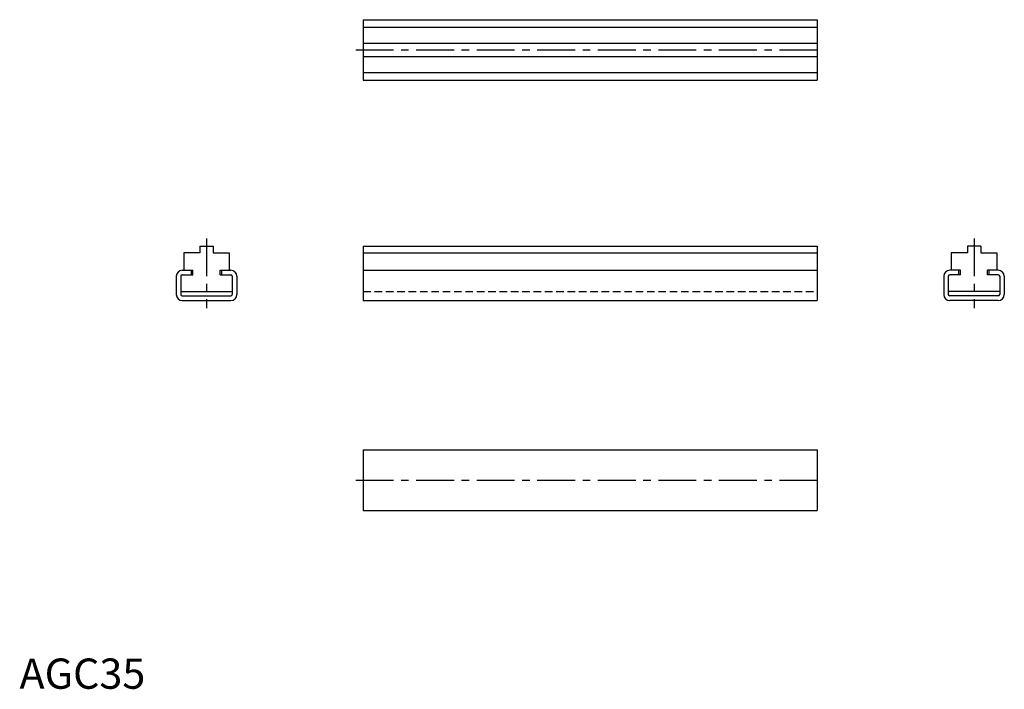
# Model space of a CAD drawing. Extents: x 0 to 325, y 0 to 221.
import ezdxf

# ---------------------------------------------------------------- set-up
doc = ezdxf.new("R2010")
doc.units = 0
doc.header["$LTSCALE"] = 10
doc.linetypes.add('CENTER', pattern=[2, 1.25, -0.25, 0.25, -0.25])
doc.linetypes.add('HIDDEN', pattern=[0.375, 0.25, -0.125])
doc.layers.get('0').update_dxf_attribs({"linetype": 'CONTINUOUS'})
doc.layers.add('1', color=1, linetype='CENTER')
doc.layers.add('2', color=2, linetype='HIDDEN')
doc.styles.add('STANDARD1', font='txt')

msp = doc.modelspace()

# ---------------------------------------------------------------- linework, layer by layer
for p, q in [((113.55, 221.12), (263.55, 221.12)), ((113.55, 221.12), (113.55, 201.12)), ((113.55, 218.62), (263.55, 218.62)), ((263.55, 221.12), (263.55, 201.12)), ((113.55, 213.32), (263.55, 213.32)), ((113.55, 208.92), (263.55, 208.92)), ((113.55, 203.62), (263.55, 203.62)), ((113.55, 201.12), (263.55, 201.12)), ((59.58, 144.11), (54.28, 144.11)), ((54.28, 144.11), (54.28, 138.31)), ((59.58, 146.31), (59.58, 144.11)), ((59.58, 146.31), (63.98, 146.31)), ((63.98, 146.31), (63.98, 144.11)), ((63.98, 144.11), (69.28, 144.11)), ((69.28, 144.11), (69.28, 138.31)), ((113.55, 146.31), (263.55, 146.31)), ((113.55, 146.31), (113.55, 128.31)), ((113.55, 144.11), (263.55, 144.11)), ((263.55, 146.31), (263.55, 128.31)), ((307.82, 144.11), (307.82, 138.31)), ((313.12, 144.11), (307.82, 144.11)), ((313.12, 146.31), (313.12, 144.11)), ((317.52, 146.31), (313.12, 146.31)), ((317.52, 146.31), (317.52, 144.11)), ((317.52, 144.11), (322.82, 144.11)), ((322.82, 144.11), (322.82, 138.31)), ((53.78, 138.31), (57.28, 138.31)), ((53.78, 136.81), (57.28, 136.81)), ((56.78, 136.81), (56.78, 138.31)), ((57.28, 136.81), (57.28, 138.31)), ((66.28, 136.81), (66.28, 138.31)), ((66.28, 138.31), (69.78, 138.31)), ((66.28, 136.81), (69.78, 136.81)), ((66.78, 136.81), (66.78, 138.31)), ((113.55, 138.31), (263.55, 138.31)), ((310.82, 138.31), (307.32, 138.31)), ((310.82, 136.81), (307.32, 136.81)), ((310.32, 136.81), (310.32, 138.31)), ((310.82, 136.81), (310.82, 138.31)), ((323.32, 138.31), (319.82, 138.31)), ((319.82, 136.81), (319.82, 138.31)), ((323.32, 136.81), (319.82, 136.81)), ((320.32, 136.81), (320.32, 138.31)), ((51.78, 136.31), (51.78, 130.31)), ((53.28, 136.31), (53.28, 130.31)), ((70.28, 136.31), (70.28, 130.31)), ((71.78, 136.31), (71.78, 130.31)), ((305.32, 136.31), (305.32, 130.31)), ((306.82, 136.31), (306.82, 130.31)), ((323.82, 136.31), (323.82, 130.31)), ((325.32, 136.31), (325.32, 130.31)), ((53.28, 131.31), (70.28, 131.31)), ((323.82, 131.31), (306.82, 131.31)), ((53.78, 129.81), (69.78, 129.81)), ((53.78, 128.31), (69.78, 128.31)), ((113.55, 128.31), (263.55, 128.31)), ((323.32, 129.81), (307.32, 129.81)), ((323.32, 128.31), (307.32, 128.31)), ((113.55, 78.95), (263.55, 78.95)), ((113.55, 78.95), (113.55, 58.95)), ((263.55, 78.95), (263.55, 58.95)), ((113.55, 58.95), (263.55, 58.95))]:
    msp.add_line(p, q)
for centre, radius, start, end in [((53.78, 136.31), 2, 90, 180), ((53.78, 136.31), 0.5, 90, 180), ((69.78, 136.31), 2, 0, 90), ((69.78, 136.31), 0.5, 0, 90), ((307.32, 136.31), 2, 90, 180), ((307.32, 136.31), 0.5, 90, 180), ((323.32, 136.31), 2, 0, 90), ((323.32, 136.31), 0.5, 0, 90), ((53.78, 130.31), 2, 180, 270), ((53.78, 130.31), 0.5, 180, 270), ((69.78, 130.31), 0.5, 270, 0), ((69.78, 130.31), 2, 270, 0), ((307.32, 130.31), 2, 180, 270), ((307.32, 130.31), 0.5, 180, 270), ((323.32, 130.31), 2, 270, 0), ((323.32, 130.31), 0.5, 270, 0)]:
    msp.add_arc(centre, radius, start, end)
at = {"layer": '1'}
for p, q in [((111.05, 211.12), (266.05, 211.12)), ((61.78, 148.81), (61.78, 125.81)), ((315.32, 148.81), (315.32, 125.81)), ((111.05, 68.95), (266.05, 68.95))]:
    msp.add_line(p, q, dxfattribs=at)
at = {"layer": '2'}
msp.add_line((113.55, 131.31), (263.55, 131.31), dxfattribs=at)

# ---------------------------------------------------------------- texts
at = {"color": 3, "style": 'STANDARD1'}
msp.add_text('AGC35', height=10, dxfattribs=at).set_placement((0, 0))

doc.saveas('drawing.dxf')
